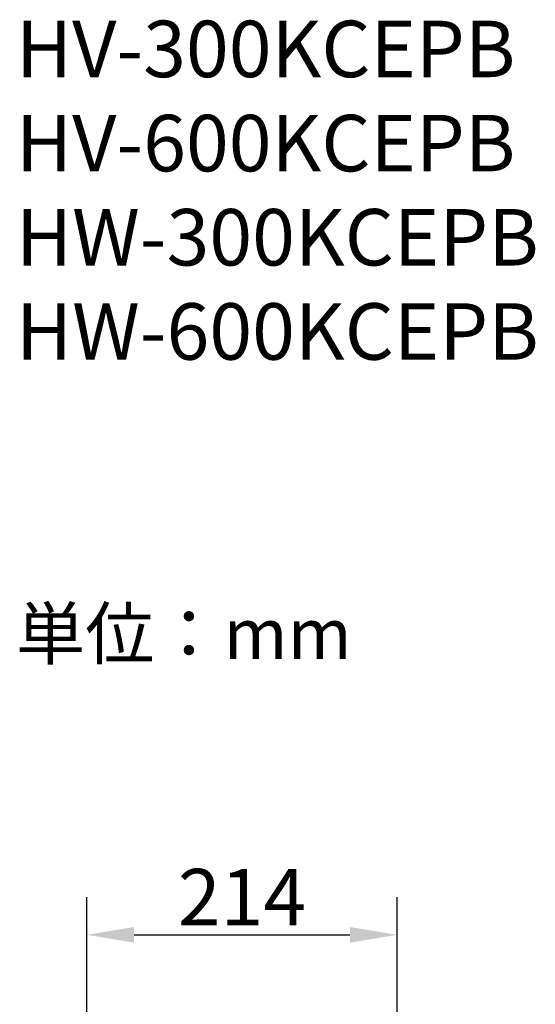
# Model space of a CAD drawing. Extents: x 4195 to 6464, y 1532 to 3649.
# Drawn here: x 4357 to 4713, y 2931 to 3610 of the extents above; entities that cross this region are included whole.
import ezdxf

# ---------------------------------------------------------------- set-up
doc = ezdxf.new("R2010")
doc.units = 0
doc.header["$LTSCALE"] = 0.2
doc.layers.get('0').update_dxf_attribs({"linetype": 'CONTINUOUS'})
doc.layers.get('DEFPOINTS').update_dxf_attribs({"linetype": 'CONTINUOUS'})
doc.styles.add('AD-STANDARD', font='romans.shx', dxfattribs={"width": 0.8, "bigfont": 'bigfont.shx'})
doc.dimstyles.new('10)\u3000s＝1／10', dxfattribs={"dimscale": 13, "dimtxt": 3, "dimasz": 2.5, "dimexe": 2, "dimexo": 1, "dimgap": 0.5, "dimtad": 1, "dimdec": 4, "dimdsep": 46, "dimtxsty": 'AD-STANDARD', "dimcen": -2, "dimclrd": 9, "dimclre": 9, "dimclrt": 2, "dimadec": 0, "dimazin": 0, "dimtfac": 1, "dimtdec": 4, "dimtmove": 0, "dimatfit": 3, "dimfxl": 1, "dimtolj": 1, "dimarcsym": 0})

# ---------------------------------------------------------------- blocks, each defined once
blk = doc.blocks.new('*D2')
at = {"color": 9, "lineweight": -2}
for p, q in [((4403.9, 2901.61), (4403.9, 3004.55)), ((4617.9, 2901.61), (4617.9, 3004.55)), ((4436.4, 2978.55), (4585.4, 2978.55))]:
    blk.add_line(p, q, dxfattribs=at)
at = {"color": 9}
for points in [[(4436.4, 2983.97), (4436.4, 2973.14), (4403.9, 2978.55)], [(4585.4, 2983.97), (4585.4, 2973.14), (4617.9, 2978.55)]]:
    blk.add_solid(points, dxfattribs=at)
at = {"layer": 'DEFPOINTS', "color": 0}
for p in [(4617.9, 2978.55), (4403.9, 2888.61), (4617.9, 2888.61)]:
    blk.add_point(p, dxfattribs=at)
at = {"color": 2, "lineweight": 13, "insert": (4510.9, 3004.55), "char_height": 39, "attachment_point": 5, "style": 'AD-STANDARD'}
blk.add_mtext('\\A1;214', dxfattribs=at)

msp = doc.modelspace()

# ---------------------------------------------------------------- texts
at = {"attachment_point": 4, "style": 'AD-STANDARD'}
for s, insert, char_height in [('\\A1;HV-300KCEPB\\PHV-600KCEPB\\PHW-300KCEPB\\PHW-600KCEPB', (4354.89195, 3492.63333), 39), ('\\A1;単位：mm', (4354.89195, 3186.47724), 35)]:
    msp.add_mtext(s, dxfattribs=dict(at, insert=insert, char_height=char_height))

# ---------------------------------------------------------------- dimensions: what is measured, and where the dimension line sits
at = {"lineweight": 13}
dim = msp.add_linear_dim(base=(4617.89915, 2978.55182), p1=(4403.89915, 2888.6127), p2=(4617.89915, 2888.6127), dimstyle='10)\u3000s＝1／10', dxfattribs=at)
dim.commit()
dim.dimension.update_dxf_attribs({"geometry": '*D2', "text_midpoint": (4510.89915, 2978.55182), "dimtype": 160})

doc.saveas('drawing.dxf')
